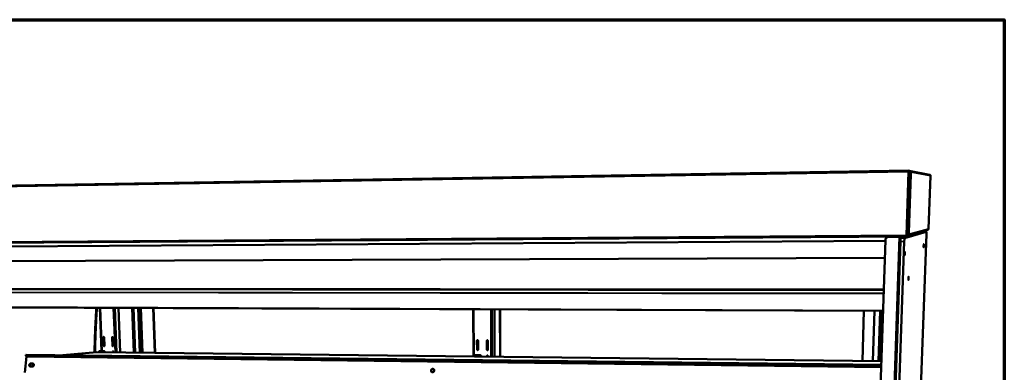
# Model space of a CAD drawing. Units: millimetres. Extents: x 65 to 5840, y 100 to 4100.
# Drawn here: x 5072 to 5840, y 3825 to 4100 of the extents above; entities that cross this region are included whole.
import ezdxf

# ---------------------------------------------------------------- set-up
doc = ezdxf.new("R2010")
doc.units = ezdxf.units.MM
doc.header["$LTSCALE"] = 20
for name, color, linetype, lineweight in [('Border (ISO)', 7, 'Continuous', 70), ('Visible (ISO)', 7, 'Continuous', 50), ('Visible Narrow (ISO)', 7, 'Continuous', 35)]:
    doc.layers.add(name, color=color, linetype=linetype, lineweight=lineweight)

# ---------------------------------------------------------------- blocks, each defined once
blk = doc.blocks.new('Borders Default Border')
at = {"layer": 'Border (ISO)', "flags": 128}
blk.add_lwpolyline([(5, 5), (5, 205), (292, 205), (292, 5), (5, 5)], dxfattribs=at)

msp = doc.modelspace()

# ---------------------------------------------------------------- linework, layer by layer
at = {"layer": 'Visible (ISO)'}
for p, q in [((5765.69, 3982.56), (5017.95, 3970.1)), ((5765.7, 3981.91), (5765.51, 3981.91)), ((5767.17, 3979.32), (5765.62, 3934.31)), ((5765.67, 3981.97), (5765.69, 3982.56)), ((5765.85, 3981.93), (5765.67, 3981.97)), ((5765.69, 3982.56), (5765.89, 3982.52)), ((5765.71, 3981.93), (5766.3, 3981.94)), ((5765.89, 3982.52), (5765.87, 3981.93)), ((5781.74, 3979.27), (5765.88, 3982.25)), ((5765.89, 3982.52), (5765.89, 3982.52)), ((5766.3, 3981.94), (5767.1, 3981.79)), ((5780.93, 3937.18), (5782.42, 3978.4)), ((5779.13, 3934.82), (5762.2, 3929.75)), ((5764.13, 3931.15), (5776.64, 3934.8)), ((5780.23, 3936.31), (5765.45, 3932.07)), ((5779.13, 3934.82), (5776.64, 3934.8)), ((5776.64, 3934.8), (5776.64, 3934.8)), ((5776.75, 3934.8), (5776.76, 3935.04)), ((5776.77, 3935.32), (5776.76, 3935.04)), ((5780.4, 3936.38), (5780.23, 3936.31)), ((5780.93, 3937.18), (5780.93, 3937.18)), ((5020.38, 3925.83), (5763.92, 3930.99)), ((5739.18, 3679.52), (5747.21, 3928.37)), ((5749.17, 3930.74), (5749.12, 3930.73)), ((5749.78, 3930.82), (5749.17, 3930.74)), ((5749.74, 3930.81), (5757.99, 3930.87)), ((5749.78, 3930.82), (5758.03, 3930.88)), ((5750.66, 3679.21), (5759.01, 3927.25)), ((5761.96, 3927.27), (5753.51, 3679.1)), ((5753.68, 3930.85), (5753.68, 3930.91)), ((5758.52, 3930.95), (5758.52, 3930.88)), ((5758.55, 3930.89), (5759.14, 3930.89)), ((5759.26, 3929.73), (5763.56, 3930.98)), ((5763.76, 3931.65), (5763.97, 3931.64)), ((5763.95, 3931.57), (5763.93, 3930.99)), ((5763.93, 3930.99), (5764.12, 3931.04)), ((5764.07, 3931.61), (5763.95, 3931.57)), ((5763.97, 3931.65), (5763.97, 3931.64)), ((5764.58, 3931.61), (5763.98, 3931.61)), ((5764.12, 3931.04), (5764.13, 3931.05)), ((5764.15, 3931.61), (5764.13, 3931.05)), ((5765.38, 3931.84), (5764.58, 3931.61)), ((5771.59, 3722.61), (5779.17, 3932.81)), ((5745.43, 3873.18), (5049.94, 3875.94)), ((5131.7, 3875.62), (5131.66, 3874.97)), ((5132.05, 3874.97), (5132.09, 3875.61)), ((5135.77, 3841.86), (5134.37, 3875.6)), ((5145.79, 3875.56), (5147.19, 3840.8)), ((5146.02, 3875.56), (5147.41, 3840.79)), ((5159.48, 3875.5), (5160.82, 3840.64)), ((5160.93, 3840.64), (5159.58, 3875.5)), ((5160.57, 3875.5), (5161.9, 3840.63)), ((5164.41, 3875.49), (5165.73, 3840.58)), ((5167.6, 3840.56), (5166.28, 3875.48)), ((5177.35, 3840.45), (5176.07, 3875.44)), ((5176.3, 3875.44), (5177.57, 3840.45)), ((5425.8, 3837.62), (5425.56, 3874.45)), ((5442.39, 3837.43), (5442.23, 3874.38)), ((5446.57, 3837.39), (5446.43, 3874.36)), ((5446.57, 3874.36), (5446.72, 3837.38)), ((5730.46, 3873.24), (5729.27, 3834.17)), ((5737.4, 3834.07), (5738.63, 3873.2)), ((5742.27, 3834.02), (5743.53, 3873.18)), ((5742.89, 3834.01), (5744.14, 3873.18)), ((5137.03, 3852.48), (5137.29, 3846.09)), ((5137.48, 3846.12), (5137.22, 3852.51)), ((5138.02, 3846.08), (5137.76, 3852.47)), ((5143.86, 3852.42), (5144.12, 3846.02)), ((5144.31, 3846.05), (5144.06, 3852.45)), ((5144.86, 3846.01), (5144.6, 3852.41)), ((5428.64, 3843.09), (5428.59, 3849.88)), ((5428.72, 3849.91), (5428.76, 3843.13)), ((5429.42, 3849.87), (5429.46, 3843.08)), ((5436.34, 3843.01), (5436.31, 3849.81)), ((5436.43, 3849.84), (5436.47, 3843.05)), ((5437.14, 3849.8), (5437.17, 3843)), ((5105.58, 3838.69), (5131.99, 3840.97)), ((5131.99, 3840.97), (5744.16, 3834)), ((5133.57, 3841.14), (5133.57, 3840.95)), ((5134.15, 3841.85), (5134.34, 3841.87)), ((5137.41, 3841.82), (5134.2, 3841.86)), ((5134.4, 3841.87), (5134.34, 3841.87)), ((5137.6, 3841.84), (5134.4, 3841.87)), ((5138.08, 3841.09), (5138.09, 3840.9)), ((5138.28, 3840.9), (5138.28, 3841.1)), ((5144.32, 3841.25), (5144.33, 3840.83)), ((5144.53, 3840.83), (5144.51, 3841.28)), ((5145.07, 3840.82), (5145.05, 3841.24)), ((5075.89, 3825.08), (5077.11, 3837.68)), ((5076.78, 3838.03), (5076.65, 3838.42)), ((5076.8, 3838.98), (5076.96, 3839.04)), ((5076.96, 3839.04), (5744.07, 3831.07)), ((5744.03, 3829.81), (5077.75, 3837.93)), ((5744.01, 3829.36), (5077.88, 3837.53)), ((5426.79, 3837.81), (5426.79, 3837.61)), ((5427.42, 3838.56), (5427.54, 3838.58)), ((5431.15, 3838.53), (5427.53, 3838.57)), ((5427.65, 3838.59), (5427.54, 3838.58)), ((5431.28, 3838.55), (5427.65, 3838.59)), ((5431.89, 3837.75), (5431.89, 3837.55)), ((5432.01, 3837.55), (5432.01, 3837.77)), ((5436.37, 3837.5), (5436.37, 3837.95)), ((5436.49, 3837.98), (5436.49, 3837.5)), ((5437.2, 3837.94), (5437.2, 3837.49)), ((5081.63, 3829.73), (5080.34, 3829.75)), ((5080.58, 3832.18), (5081.86, 3832.17)), ((5082.09, 3832.07), (5080.8, 3832.08)), ((5082.37, 3832.02), (5082.09, 3832.07))]:
    msp.add_line(p, q, dxfattribs=at)
at = {"layer": 'Visible (ISO)', "flags": 128}
for points in [[(5767.1, 3981.79, -0.018773), (5767.13, 3981.72, -0.05785), (5767.14, 3981.7, -0.009782), (5767.16, 3981.55, -0.013874), (5767.17, 3981.45, -0.002649), (5767.18, 3981.18, -0.005726), (5767.18, 3981.06, -0.002439), (5767.19, 3980.76, -0.003353), (5767.19, 3980.54, -0.002086), (5767.19, 3980.52, -0.000087), (5767.19, 3979.95, -0.004294), (5767.18, 3979.73, -0.002265), (5767.17, 3979.32)], [(5766.82, 3972.61, -0.00334), (5766.81, 3972.27, -0.006069), (5766.8, 3972.08, -0.000205), (5766.77, 3971.65, -0.002491), (5766.77, 3971.61, -0.00713), (5766.76, 3971.54, -0.001631), (5766.73, 3971.26, -0.022587), (5766.7, 3971.11, -0.117734), (5766.69, 3971.08, -0.249724), (5766.67, 3971.07, -0.23343), (5766.65, 3971.08, -0.109542), (5766.64, 3971.11, -0.02207), (5766.63, 3971.27, -0.00159), (5766.62, 3971.56, -0.007026), (5766.62, 3971.62, -0.002496), (5766.61, 3971.91, -0.003771), (5766.61, 3972.1, -0.00248), (5766.62, 3972.38, -0.002751), (5766.63, 3972.63, -0.002764), (5766.64, 3972.89, -0.002478), (5766.65, 3973.17, -0.003809), (5766.66, 3973.35, -0.002493), (5766.68, 3973.64, -0.00716), (5766.69, 3973.7, -0.001648), (5766.72, 3973.99, -0.022739), (5766.75, 3974.14, -0.12034), (5766.76, 3974.17, -0.25457), (5766.78, 3974.18, -0.22865), (5766.8, 3974.16, -0.106947), (5766.81, 3974.13, -0.021908), (5766.82, 3973.97, -0.001577), (5766.83, 3973.69, -0.006994), (5766.83, 3973.62, -0.002492), (5766.83, 3973.59, -0.000202), (5766.84, 3973.15, -0.006035), (5766.83, 3972.96, -0.003314), (5766.82, 3972.61)], [(5765.62, 3934.31, -0.00226), (5765.6, 3933.9, -0.004292), (5765.59, 3933.68, -0.000087), (5765.56, 3933.12, -0.002087), (5765.56, 3933.09, -0.003312), (5765.54, 3932.88, -0.002434), (5765.52, 3932.58, -0.005595), (5765.5, 3932.46, -0.002685), (5765.47, 3932.19, -0.01329), (5765.46, 3932.09, -0.008435), (5765.42, 3931.94, -0.053594), (5765.42, 3931.91, -0.017727), (5765.38, 3931.84)], [(5765.65, 3938.51, -0.00329), (5765.64, 3938.17, -0.006006), (5765.62, 3937.98, -0.000198), (5765.59, 3937.54, -0.002504), (5765.59, 3937.51, -0.006816), (5765.58, 3937.44, -0.001555), (5765.55, 3937.15, -0.020938), (5765.53, 3937, -0.090292), (5765.51, 3936.96, -0.196674), (5765.5, 3936.95, -0.28706), (5765.48, 3936.95, -0.136879), (5765.47, 3936.98, -0.023926), (5765.45, 3937.13, -0.001815), (5765.44, 3937.4, -0.007414), (5765.44, 3937.47, -0.0025), (5765.44, 3937.75, -0.003888), (5765.44, 3937.93, -0.002486), (5765.44, 3938.22, -0.002795), (5765.45, 3938.47, -0.002743), (5765.46, 3938.72, -0.002492), (5765.48, 3939, -0.003725), (5765.49, 3939.19, -0.002507), (5765.51, 3939.47, -0.006844), (5765.52, 3939.54, -0.001558), (5765.55, 3939.82, -0.021084), (5765.57, 3939.98, -0.092719), (5765.59, 3940.01, -0.201079), (5765.6, 3940.03, -0.282571), (5765.62, 3940.02, -0.134415), (5765.63, 3940, -0.023757), (5765.65, 3939.84, -0.001784), (5765.66, 3939.57, -0.007379), (5765.66, 3939.5, -0.002497), (5765.66, 3939.47, -0.000212), (5765.66, 3939.04, -0.006147), (5765.66, 3938.85, -0.003393), (5765.65, 3938.51)], [(5779.13, 3934.82, -0.019585), (5779.16, 3934.77, -0.065799), (5779.16, 3934.76, -0.012362), (5779.17, 3934.66, -0.013864), (5779.18, 3934.56, -0.002203), (5779.19, 3934.34, -0.005398), (5779.19, 3934.24, -0.002171), (5779.19, 3934, -0.003069), (5779.19, 3933.83, -0.001847), (5779.19, 3933.81, -0.00007), (5779.19, 3933.34, -0.003819), (5779.18, 3933.15, -0.002018), (5779.17, 3932.81)], [(5780.93, 3937.18, -0.04463), (5780.9, 3936.98, -0.066891), (5780.86, 3936.86, -0.023099), (5780.77, 3936.72, -0.022585), (5780.67, 3936.58, -0.065356), (5780.57, 3936.48, -0.0441), (5780.4, 3936.38)], [(5747.21, 3928.37, -0.032205), (5747.25, 3928.76, -0.051716), (5747.31, 3929, -0.013048), (5747.49, 3929.42, -0.03212), (5747.58, 3929.58, -0.031495), (5747.76, 3929.85, -0.031601), (5747.98, 3930.09, -0.031382), (5748.23, 3930.3, -0.031374), (5748.5, 3930.48, -0.031611), (5748.67, 3930.56, -0.012694), (5749.1, 3930.72, -0.050953), (5749.34, 3930.78, -0.0317), (5749.74, 3930.81)], [(5757.99, 3930.87, 0.000565), (5758.11, 3930.87, 0.000565), (5758.24, 3930.87, 0.000542), (5758.36, 3930.87, 0.000542), (5758.49, 3930.87)], [(5758.49, 3930.87, 0.001468), (5758.63, 3930.87, 0.001468), (5758.77, 3930.88, 0.001111), (5758.88, 3930.88, 0.001111), (5758.99, 3930.88)], [(5758.99, 3930.88, 0.009711), (5759.04, 3930.89, 0.009711), (5759.09, 3930.89, 0.004379), (5759.12, 3930.89, 0.004379), (5759.14, 3930.89)], [(5759.26, 3929.73, 0.018534), (5759.22, 3929.66, 0.055311), (5759.21, 3929.63, 0.009051), (5759.18, 3929.48, 0.013939), (5759.16, 3929.38, 0.002862), (5759.13, 3929.11, 0.005896), (5759.12, 3928.98, 0.002578), (5759.09, 3928.69, 0.003498), (5759.07, 3928.47, 0.002212), (5759.07, 3928.45, 0.000097), (5759.04, 3927.88, 0.004543), (5759.03, 3927.66, 0.002394), (5759.01, 3927.25)], [(5761.96, 3927.27, -0.002331), (5761.98, 3927.68, -0.004425), (5761.99, 3927.9, -0.000092), (5762.02, 3928.47, -0.002153), (5762.02, 3928.49, -0.003406), (5762.04, 3928.71, -0.002509), (5762.07, 3929, -0.005742), (5762.08, 3929.13, -0.002779), (5762.11, 3929.4, -0.013589), (5762.13, 3929.5, -0.008683), (5762.16, 3929.65, -0.054251), (5762.17, 3929.68, -0.018077), (5762.2, 3929.75)], [(5762.14, 3917.78, -0.003349), (5762.15, 3918.1, -0.006124), (5762.16, 3918.28, -0.000205), (5762.19, 3918.69, -0.002576), (5762.19, 3918.72, -0.006825), (5762.2, 3918.79, -0.001641), (5762.23, 3919.05, -0.020555), (5762.25, 3919.2, -0.077802), (5762.27, 3919.24, -0.173142), (5762.28, 3919.25, -0.309418), (5762.3, 3919.25, -0.149165), (5762.31, 3919.23, -0.025492), (5762.32, 3919.09, -0.002098), (5762.34, 3918.84, -0.007817), (5762.34, 3918.78, -0.002561), (5762.34, 3918.52, -0.004049), (5762.34, 3918.35, -0.002548), (5762.33, 3918.09, -0.002888), (5762.33, 3917.86, -0.002793), (5762.32, 3917.62, -0.002558), (5762.31, 3917.36, -0.003758), (5762.29, 3917.18, -0.002574), (5762.27, 3916.92, -0.006799), (5762.27, 3916.86, -0.001643), (5762.24, 3916.59, -0.02042), (5762.21, 3916.44, -0.07584), (5762.2, 3916.41, -0.169651), (5762.18, 3916.39, -0.312908), (5762.17, 3916.39, -0.151274), (5762.16, 3916.41, -0.025659), (5762.14, 3916.55, -0.002138), (5762.13, 3916.8, -0.007852), (5762.13, 3916.86, -0.002564), (5762.13, 3916.9, -0.000231), (5762.13, 3917.29, -0.006381), (5762.13, 3917.47, -0.003537), (5762.14, 3917.78)], [(5777.22, 3923.95, -0.002891), (5777.21, 3923.68, -0.005307), (5777.2, 3923.53, -0.000154), (5777.17, 3923.17, -0.002215), (5777.17, 3923.14, -0.005925), (5777.17, 3923.09, -0.00126), (5777.14, 3922.86, -0.018105), (5777.13, 3922.73, -0.077891), (5777.12, 3922.7, -0.172426), (5777.1, 3922.69, -0.322109), (5777.09, 3922.69, -0.150279), (5777.08, 3922.71, -0.02209), (5777.07, 3922.83, -0.001585), (5777.07, 3923.05, -0.006713), (5777.07, 3923.1, -0.002206), (5777.06, 3923.33, -0.003482), (5777.07, 3923.47, -0.002199), (5777.07, 3923.7, -0.002487), (5777.08, 3923.9, -0.002416), (5777.09, 3924.1, -0.002207), (5777.1, 3924.32, -0.003263), (5777.11, 3924.48, -0.002216), (5777.12, 3924.71, -0.005944), (5777.13, 3924.76, -0.001257), (5777.15, 3924.99, -0.01821), (5777.17, 3925.12, -0.07982), (5777.18, 3925.15, -0.175996), (5777.19, 3925.16, -0.318308), (5777.2, 3925.16, -0.148369), (5777.21, 3925.14, -0.021966), (5777.22, 3925.02, -0.001557), (5777.23, 3924.8, -0.006687), (5777.23, 3924.75, -0.002204), (5777.23, 3924.72, -0.00017), (5777.23, 3924.38, -0.0055), (5777.23, 3924.23, -0.00303), (5777.22, 3923.95)], [(5765.35, 3898.53, -0.003199), (5765.33, 3898.22, -0.005873), (5765.32, 3898.05, -0.000187), (5765.3, 3897.65, -0.002488), (5765.29, 3897.62, -0.006406), (5765.29, 3897.56, -0.001594), (5765.26, 3897.3, -0.018901), (5765.24, 3897.16, -0.063161), (5765.23, 3897.12, -0.145779), (5765.21, 3897.1, -0.340376), (5765.19, 3897.1, -0.164978), (5765.18, 3897.12, -0.02598), (5765.17, 3897.25, -0.002299), (5765.16, 3897.47, -0.007827), (5765.16, 3897.54, -0.002472), (5765.16, 3897.79, -0.00399), (5765.16, 3897.95, -0.002466), (5765.16, 3898.2, -0.002818), (5765.17, 3898.42, -0.002689), (5765.18, 3898.65, -0.00248), (5765.19, 3898.9, -0.003591), (5765.2, 3899.08, -0.00249), (5765.22, 3899.33, -0.006429), (5765.23, 3899.39, -0.001587), (5765.25, 3899.65, -0.019023), (5765.28, 3899.79, -0.064797), (5765.29, 3899.83, -0.148692), (5765.31, 3899.85, -0.337568), (5765.32, 3899.85, -0.163086), (5765.33, 3899.83, -0.025818), (5765.34, 3899.7, -0.002252), (5765.35, 3899.47, -0.007792), (5765.36, 3899.41, -0.00247), (5765.36, 3899.37, -0.000221), (5765.36, 3899, -0.006221), (5765.35, 3898.83, -0.003452), (5765.35, 3898.53)], [(5131.66, 3874.97, 0.001067), (5131.41, 3871.21, 0.002118), (5131.3, 3869.31, 0.000018), (5130.99, 3863.74, 0.001067), (5130.99, 3863.64, 0.001059), (5130.85, 3860.79, 0.001061), (5130.72, 3857.95, 0.001055), (5130.61, 3855.1, 0.001057), (5130.51, 3852.25, 0.001052), (5130.5, 3852.15, 0.000018), (5130.34, 3846.53, 0.002086), (5130.29, 3844.62, 0.001052), (5130.22, 3840.82)], [(5132.05, 3874.97, 0.001065), (5131.81, 3871.21, 0.002115), (5131.69, 3869.32, 0.000018), (5131.39, 3863.74, 0.001065), (5131.38, 3863.65, 0.001057), (5131.24, 3860.81, 0.00106), (5131.12, 3857.97, 0.001054), (5131, 3855.12, 0.001055), (5130.9, 3852.27, 0.00105), (5130.9, 3852.18, 0.000018), (5130.73, 3846.56, 0.002083), (5130.68, 3844.65, 0.001051), (5130.61, 3840.85)], [(5137.76, 3852.47, 0.060626), (5137.74, 3852.59, 0.080776), (5137.7, 3852.67, 0.038712), (5137.62, 3852.77, 0.061856), (5137.56, 3852.82, 0.069588), (5137.47, 3852.87, 0.070419), (5137.38, 3852.88, 0.074133), (5137.28, 3852.87, 0.074031), (5137.2, 3852.83, 0.069254), (5137.14, 3852.78, 0.043307), (5137.07, 3852.68, 0.086068), (5137.04, 3852.59, 0.06654), (5137.03, 3852.48)], [(5137.22, 3852.51, -0.074886), (5137.23, 3852.62, -0.074886), (5137.27, 3852.73, -0.070171), (5137.34, 3852.81, -0.070171), (5137.42, 3852.88)], [(5144.6, 3852.41, 0.060704), (5144.58, 3852.53, 0.080883), (5144.54, 3852.61, 0.03878), (5144.46, 3852.71, 0.061921), (5144.4, 3852.76, 0.069539), (5144.31, 3852.8, 0.070352), (5144.22, 3852.82, 0.073999), (5144.12, 3852.81, 0.073899), (5144.03, 3852.77, 0.069194), (5143.98, 3852.72, 0.043305), (5143.91, 3852.62, 0.086096), (5143.87, 3852.53, 0.066525), (5143.86, 3852.42)], [(5144.06, 3852.45, -0.074958), (5144.06, 3852.56, -0.074958), (5144.11, 3852.67, -0.070301), (5144.17, 3852.75, -0.070301), (5144.26, 3852.82)], [(5428.59, 3849.88, -0.065705), (5428.61, 3850, -0.086971), (5428.65, 3850.09, -0.043056), (5428.73, 3850.2, -0.066667), (5428.8, 3850.25, -0.068685), (5428.9, 3850.29, -0.068739), (5429, 3850.31, -0.067704), (5429.11, 3850.29, -0.067487), (5429.21, 3850.25, -0.064526), (5429.28, 3850.19, -0.041628), (5429.36, 3850.09, -0.085301), (5429.4, 3850, -0.06389), (5429.42, 3849.87)], [(5428.97, 3850.3, 0.072105), (5428.86, 3850.24, 0.072105), (5428.78, 3850.15, 0.073945), (5428.73, 3850.03, 0.073945), (5428.72, 3849.91)], [(5436.31, 3849.81, -0.065678), (5436.33, 3849.94, -0.086988), (5436.36, 3850.02, -0.043045), (5436.45, 3850.13, -0.066598), (5436.52, 3850.18, -0.068552), (5436.61, 3850.22, -0.068605), (5436.72, 3850.24, -0.067637), (5436.83, 3850.22, -0.067431), (5436.93, 3850.18, -0.064594), (5437, 3850.12, -0.041705), (5437.08, 3850.02, -0.085421), (5437.12, 3849.93, -0.063976), (5437.14, 3849.8)], [(5436.68, 3850.24, 0.072014), (5436.58, 3850.17, 0.072014), (5436.5, 3850.08, 0.073773), (5436.45, 3849.96, 0.073773), (5436.43, 3849.84)], [(5133.57, 3841.14, -0.047556), (5133.58, 3841.3, -0.067919), (5133.61, 3841.41, -0.025506), (5133.69, 3841.57, -0.048172), (5133.75, 3841.65, -0.053206), (5133.82, 3841.71, -0.030711), (5133.95, 3841.8, -0.07755), (5134.05, 3841.84, -0.053554), (5134.2, 3841.86)], [(5137.29, 3846.09, 0.060555), (5137.31, 3845.97, 0.080731), (5137.35, 3845.88, 0.038657), (5137.43, 3845.79, 0.061749), (5137.49, 3845.74, 0.069472), (5137.58, 3845.69, 0.070292), (5137.67, 3845.68, 0.074121), (5137.77, 3845.69, 0.07403), (5137.86, 3845.73, 0.069372), (5137.91, 3845.78, 0.043394), (5137.98, 3845.88, 0.086195), (5138.02, 3845.96, 0.066655), (5138.02, 3846.08)], [(5137.41, 3841.82, -0.050178), (5137.56, 3841.8, -0.074382), (5137.66, 3841.76, -0.028092), (5137.81, 3841.67, -0.049418), (5137.88, 3841.6, -0.044915), (5137.94, 3841.52, -0.023499), (5138.03, 3841.36, -0.065616), (5138.06, 3841.25, -0.044909), (5138.08, 3841.09)], [(5137.82, 3845.71, -0.057939), (5137.72, 3845.74, -0.082732), (5137.66, 3845.78, -0.036397), (5137.59, 3845.85, -0.033589), (5137.53, 3845.93, -0.076153), (5137.5, 3846.01, -0.055505), (5137.48, 3846.12)], [(5138.28, 3841.1, 0.044911), (5138.26, 3841.27, 0.065619), (5138.22, 3841.38, 0.0235), (5138.13, 3841.54, 0.044917), (5138.07, 3841.62, 0.049419), (5138, 3841.68, 0.028092), (5137.86, 3841.78, 0.074381), (5137.76, 3841.82, 0.050178), (5137.6, 3841.84)], [(5138.2, 3841.42, 0.047638), (5138.18, 3841.49, 0.047638), (5138.13, 3841.56, 0.046139), (5138.08, 3841.62, 0.046139), (5138.02, 3841.67)], [(5144.12, 3846.02, 0.060632), (5144.14, 3845.9, 0.080837), (5144.18, 3845.81, 0.038725), (5144.26, 3845.72, 0.061814), (5144.32, 3845.66, 0.069423), (5144.41, 3845.62, 0.070225), (5144.51, 3845.61, 0.073987), (5144.6, 3845.62, 0.073898), (5144.69, 3845.66, 0.069312), (5144.75, 3845.71, 0.043392), (5144.82, 3845.81, 0.086223), (5144.85, 3845.89, 0.06664), (5144.86, 3846.01)], [(5144.65, 3845.64, -0.058199), (5144.55, 3845.67, -0.082981), (5144.49, 3845.71, -0.036649), (5144.42, 3845.78, -0.033843), (5144.36, 3845.86, -0.076431), (5144.33, 3845.94, -0.055771), (5144.31, 3846.05)], [(5145.05, 3841.24, 0.060597), (5145.03, 3841.36, 0.080821), (5144.99, 3841.44, 0.038703), (5144.91, 3841.54, 0.061759), (5144.85, 3841.59, 0.069351), (5144.76, 3841.63, 0.070158), (5144.67, 3841.65, 0.073977), (5144.57, 3841.64, 0.073912), (5144.49, 3841.6, 0.069381), (5144.43, 3841.55, 0.043453), (5144.36, 3841.45, 0.086296), (5144.32, 3841.36, 0.066707), (5144.32, 3841.25)], [(5144.51, 3841.28, -0.07392), (5144.52, 3841.39, -0.07392), (5144.56, 3841.5, -0.069395), (5144.62, 3841.58, -0.069395), (5144.71, 3841.64)], [(5429.46, 3843.08, -0.065816), (5429.45, 3842.96, -0.087098), (5429.41, 3842.87, -0.043143), (5429.32, 3842.77, -0.066776), (5429.26, 3842.71, -0.068679), (5429.16, 3842.67, -0.068732), (5429.05, 3842.66, -0.067586), (5428.94, 3842.67, -0.067374), (5428.84, 3842.72, -0.064413), (5428.78, 3842.77, -0.041568), (5428.69, 3842.88, -0.085249), (5428.65, 3842.97, -0.063811), (5428.64, 3843.09)], [(5428.76, 3843.13, 0.068439), (5428.78, 3842.99, 0.089452), (5428.82, 3842.9, 0.046412), (5428.9, 3842.81, 0.048387), (5428.99, 3842.74, 0.093412), (5429.09, 3842.7, 0.070036), (5429.22, 3842.69)], [(5437.17, 3843, -0.065788), (5437.16, 3842.88, -0.087115), (5437.12, 3842.79, -0.043131), (5437.03, 3842.69, -0.066707), (5436.97, 3842.63, -0.068545), (5436.87, 3842.59, -0.068597), (5436.76, 3842.58, -0.067518), (5436.65, 3842.59, -0.067319), (5436.55, 3842.64, -0.064481), (5436.49, 3842.69, -0.041645), (5436.4, 3842.8, -0.085368), (5436.36, 3842.89, -0.063896), (5436.34, 3843.01)], [(5436.47, 3843.05, 0.068854), (5436.48, 3842.91, 0.089871), (5436.53, 3842.82, 0.046841), (5436.61, 3842.73, 0.048768), (5436.7, 3842.66, 0.093717), (5436.8, 3842.62, 0.070409), (5436.93, 3842.61)], [(5077.75, 3837.93, -0.026847), (5077.51, 3837.94, -0.040115), (5077.35, 3837.96, -0.009597), (5077.11, 3838.03, -0.026503), (5077.02, 3838.06, -0.04504), (5076.9, 3838.13, -0.042357), (5076.78, 3838.22, -0.062538), (5076.7, 3838.31, -0.063069), (5076.65, 3838.42, -0.065316), (5076.64, 3838.49, -0.032531), (5076.64, 3838.65, -0.078379), (5076.66, 3838.77, -0.059712), (5076.74, 3838.9)], [(5076.78, 3838.03, 0.048535), (5076.84, 3837.89, 0.079761), (5076.9, 3837.82, 0.026496), (5077.05, 3837.72, 0.045587), (5077.14, 3837.67, 0.026777), (5077.23, 3837.64, 0.009757), (5077.47, 3837.57, 0.040388), (5077.63, 3837.54, 0.027096), (5077.88, 3837.53)], [(5426.79, 3837.81, -0.048257), (5426.81, 3837.99, -0.069733), (5426.85, 3838.1, -0.026176), (5426.94, 3838.27, -0.048474), (5427.01, 3838.35, -0.050472), (5427.09, 3838.42, -0.028221), (5427.25, 3838.52, -0.073565), (5427.36, 3838.56, -0.050618), (5427.53, 3838.57)], [(5431.15, 3838.53, -0.049928), (5431.32, 3838.51, -0.072919), (5431.43, 3838.47, -0.027694), (5431.59, 3838.37, -0.049682), (5431.67, 3838.3, -0.047771), (5431.74, 3838.22, -0.025735), (5431.83, 3838.05, -0.069234), (5431.87, 3837.93, -0.047678), (5431.89, 3837.75)], [(5432.01, 3837.77, 0.047679), (5432, 3837.95, 0.069236), (5431.96, 3838.07, 0.025736), (5431.86, 3838.24, 0.047772), (5431.8, 3838.32, 0.049682), (5431.72, 3838.39, 0.027694), (5431.56, 3838.49, 0.072919), (5431.45, 3838.53, 0.049928), (5431.28, 3838.55)], [(5436.37, 3837.95, -0.065855), (5436.39, 3838.07, -0.08719), (5436.42, 3838.16, -0.043193), (5436.51, 3838.26, -0.066772), (5436.58, 3838.32, -0.068557), (5436.67, 3838.36, -0.068589), (5436.78, 3838.37, -0.067457), (5436.89, 3838.36, -0.067248), (5436.99, 3838.31, -0.064424), (5437.06, 3838.26, -0.041621), (5437.14, 3838.15, -0.08535), (5437.18, 3838.07, -0.063858), (5437.2, 3837.94)], [(5436.73, 3838.37, 0.070413), (5436.63, 3838.3, 0.070413), (5436.56, 3838.21, 0.072078), (5436.51, 3838.1, 0.072078), (5436.49, 3837.98)], [(5080.34, 3829.75, -0.049437), (5080.12, 3829.77, -0.072281), (5079.97, 3829.82, -0.026624), (5079.76, 3829.95, -0.04967), (5079.66, 3830.04, -0.0461), (5079.53, 3830.2, -0.046768), (5079.44, 3830.37, -0.041873), (5079.37, 3830.57, -0.04273), (5079.35, 3830.77, -0.038921), (5079.35, 3830.98, -0.039509), (5079.39, 3831.19, -0.0381), (5079.46, 3831.4, -0.038107), (5079.56, 3831.59, -0.039462), (5079.68, 3831.76, -0.038882), (5079.84, 3831.91, -0.042653), (5079.95, 3831.99, -0.02199), (5080.19, 3832.12, -0.066541), (5080.34, 3832.16, -0.043274), (5080.58, 3832.18)], [(5080.8, 3832.08, 0.041471), (5080.57, 3832.06, 0.064341), (5080.43, 3832.02, 0.020409), (5080.2, 3831.9, 0.040947), (5080.09, 3831.83, 0.037308), (5079.94, 3831.69, 0.037924), (5079.81, 3831.54, 0.036332), (5079.71, 3831.36, 0.036426), (5079.63, 3831.17, 0.037254), (5079.58, 3830.97, 0.036786), (5079.56, 3830.77, 0.039851), (5079.58, 3830.57, 0.039029), (5079.62, 3830.37, 0.043458), (5079.67, 3830.25, 0.022248), (5079.79, 3830.04, 0.06713), (5079.89, 3829.92, 0.043871), (5080.07, 3829.79)], [(5080.64, 3832.07, 0.034722), (5080.42, 3831.98, 0.055595), (5080.3, 3831.9, 0.015058), (5080.08, 3831.71, 0.034354), (5080, 3831.62, 0.032533), (5079.88, 3831.46, 0.032788), (5079.78, 3831.27, 0.032688), (5079.71, 3831.08, 0.032484), (5079.66, 3830.88, 0.034121), (5079.65, 3830.76, 0.014887), (5079.65, 3830.48, 0.055247), (5079.68, 3830.33, 0.034486), (5079.75, 3830.1)], [(5081.37, 3832.08, -0.03913), (5081.55, 3831.94, -0.06123), (5081.65, 3831.84, -0.018247), (5081.79, 3831.62, -0.03892), (5081.84, 3831.52, -0.035282), (5081.9, 3831.33, -0.036074), (5081.93, 3831.14, -0.033104), (5081.94, 3830.94, -0.033689), (5081.92, 3830.74, -0.032119), (5081.87, 3830.54, -0.032314), (5081.8, 3830.35, -0.032424), (5081.74, 3830.24, -0.013607), (5081.59, 3830, -0.052537), (5081.48, 3829.89, -0.032736), (5081.29, 3829.73)], [(5081.86, 3832.17, -0.049423), (5082.09, 3832.14, -0.072259), (5082.24, 3832.09, -0.026622), (5082.45, 3831.96, -0.049659), (5082.55, 3831.87, -0.046126), (5082.68, 3831.72, -0.046779), (5082.77, 3831.54, -0.041909), (5082.83, 3831.35, -0.042755), (5082.86, 3831.14, -0.038956), (5082.86, 3830.93, -0.03954), (5082.82, 3830.72, -0.038131), (5082.75, 3830.52, -0.038138), (5082.65, 3830.32, -0.039485), (5082.53, 3830.15, -0.038912), (5082.37, 3830, -0.042667), (5082.26, 3829.92, -0.022005), (5082.02, 3829.8, -0.06655), (5081.87, 3829.75, -0.043284), (5081.63, 3829.73)], [(5395.27, 3826.66, -0.040852), (5395.23, 3826.38, -0.062181), (5395.16, 3826.21, -0.01995), (5395, 3825.95, -0.040583), (5394.91, 3825.82, -0.0412), (5394.74, 3825.67, -0.040926), (5394.55, 3825.54, -0.042959), (5394.35, 3825.45, -0.042512), (5394.13, 3825.39, -0.045154), (5393.91, 3825.37, -0.044761), (5393.69, 3825.4, -0.046756), (5393.48, 3825.46, -0.046588), (5393.28, 3825.56, -0.046828), (5393.11, 3825.69, -0.046943), (5392.97, 3825.85, -0.04528), (5392.85, 3826.04, -0.045642), (5392.78, 3826.25, -0.043017), (5392.74, 3826.47, -0.043482), (5392.74, 3826.69, -0.041191), (5392.77, 3826.92, -0.041532), (5392.85, 3827.14, -0.040519), (5392.96, 3827.34, -0.040559), (5393.1, 3827.53, -0.041184), (5393.26, 3827.68, -0.040902), (5393.46, 3827.81, -0.042947), (5393.66, 3827.9, -0.042488), (5393.88, 3827.96, -0.045151), (5394.1, 3827.98, -0.044742), (5394.32, 3827.96, -0.046764), (5394.53, 3827.89, -0.04658), (5394.72, 3827.8, -0.046847), (5394.9, 3827.66, -0.046946), (5395.04, 3827.5, -0.045305), (5395.12, 3827.37, -0.022917), (5395.23, 3827.1, -0.065824), (5395.27, 3826.93, -0.044872), (5395.27, 3826.66)], [(5394.88, 3827.68, 0.043527), (5394.65, 3827.8, 0.065911), (5394.49, 3827.84, 0.021886), (5394.22, 3827.87, 0.043384), (5394.07, 3827.86, 0.040915), (5393.86, 3827.82, 0.041381), (5393.66, 3827.74, 0.039326), (5393.47, 3827.63, 0.039651), (5393.3, 3827.49, 0.038767), (5393.16, 3827.32, 0.038804), (5393.04, 3827.13, 0.039375), (5392.95, 3826.93, 0.039107), (5392.89, 3826.72, 0.040953), (5392.87, 3826.5, 0.040503), (5392.89, 3826.29, 0.042964), (5392.92, 3826.15, 0.021606), (5393.02, 3825.89, 0.065534), (5393.1, 3825.74, 0.04315), (5393.28, 3825.56)]]:
    msp.add_lwpolyline(points, format="xyb", dxfattribs=at)
at = {"layer": 'Visible (ISO)'}
for points, knots in [([(5765.58, 3982.51), (5765.48, 3982.42), (5765.38, 3982.22), (5765.28, 3981.96), (5765.23, 3981.81), (5765.18, 3981.64), (5765.12, 3981.48)], [-0.8048988, -0.8048988, -0.8048988, -0.8048988, -0.2939453, -0.2939453, -0.2939453, 0, 0, 0, 0]), ([(5766.23, 3981.85), (5766.12, 3981.78), (5765.9, 3981.7), (5765.62, 3981.62), (5765.47, 3981.57), (5765.29, 3981.52), (5765.12, 3981.48)], [-0.8048988, -0.8048988, -0.8048988, -0.8048988, -0.2939453, -0.2939453, -0.2939453, 0, 0, 0, 0]), ([(5765.17, 3981.49), (5765.31, 3981.71), (5765.46, 3981.91), (5765.6, 3981.95), (5765.62, 3981.96), (5765.65, 3981.97), (5765.67, 3981.97)], [0.0267018, 0.0267018, 0.0267018, 0.0267018, 0.8598922, 0.8598922, 0.8598922, 1, 1, 1, 1]), ([(5765.22, 3981.5), (5765.43, 3981.63), (5765.62, 3981.75), (5765.69, 3981.87), (5765.7, 3981.89), (5765.7, 3981.91), (5765.71, 3981.93)], [0.0695176, 0.0695176, 0.0695176, 0.0695176, 0.8598922, 0.8598922, 0.8598922, 1, 1, 1, 1]), ([(5781.74, 3979.26), (5782, 3979.21), (5782.24, 3979.03), (5782.35, 3978.79), (5782.4, 3978.67), (5782.43, 3978.53), (5782.42, 3978.39)], [-0.8711334, -0.8711334, -0.8711334, -0.8711334, -0.2939453, -0.2939453, -0.2939453, 0, 0, 0, 0]), ([(5764.51, 3931.69), (5764.41, 3931.76), (5764.19, 3931.84), (5763.92, 3931.91), (5763.77, 3931.95), (5763.6, 3931.99), (5763.43, 3932.04)], [-0.8048988, -0.8048988, -0.8048988, -0.8048988, -0.2939453, -0.2939453, -0.2939453, 0, 0, 0, 0]), ([(5763.82, 3931.03), (5763.72, 3931.11), (5763.64, 3931.31), (5763.56, 3931.56), (5763.52, 3931.71), (5763.47, 3931.87), (5763.43, 3932.04)], [-0.8048988, -0.8048988, -0.8048988, -0.8048988, -0.2939453, -0.2939453, -0.2939453, 0, 0, 0, 0]), ([(5763.49, 3932.02), (5763.61, 3931.81), (5763.74, 3931.62), (5763.88, 3931.58), (5763.9, 3931.57), (5763.92, 3931.57), (5763.95, 3931.57)], [0.0315662, 0.0315662, 0.0315662, 0.0315662, 0.8598922, 0.8598922, 0.8598922, 1, 1, 1, 1]), ([(5763.53, 3932.01), (5763.73, 3931.89), (5763.91, 3931.78), (5763.97, 3931.67), (5763.98, 3931.65), (5763.98, 3931.63), (5763.98, 3931.61)], [0.0821697, 0.0821697, 0.0821697, 0.0821697, 0.8598922, 0.8598922, 0.8598922, 1, 1, 1, 1])]:
    msp.add_open_spline(points, degree=3, knots=knots, dxfattribs=at)
for points in [[(5765.27, 3981.64), (5765.31, 3981.63), (5765.35, 3981.62), (5765.39, 3981.61)], [(5765.69, 3982.56), (5765.66, 3982.56), (5765.62, 3982.54), (5765.58, 3982.51)], [(5765.66, 3981.91), (5765.67, 3981.9), (5765.68, 3981.88), (5765.68, 3981.86)], [(5766.3, 3981.94), (5766.3, 3981.91), (5766.27, 3981.88), (5766.23, 3981.85)], [(5782.42, 3978.41), (5782.43, 3978.4), (5782.42, 3978.4), (5782.42, 3978.39)], [(5758.55, 3930.89), (5758.55, 3930.91), (5758.55, 3930.93), (5758.55, 3930.95)], [(5759.14, 3930.95), (5759.14, 3930.93), (5759.14, 3930.91), (5759.14, 3930.89)], [(5763.72, 3931.69), (5763.76, 3931.73), (5763.8, 3931.77), (5763.84, 3931.81)], [(5763.93, 3930.99), (5763.89, 3930.98), (5763.85, 3931), (5763.82, 3931.03)], [(5764.58, 3931.61), (5764.57, 3931.64), (5764.55, 3931.67), (5764.51, 3931.69)], [(5076.74, 3838.9), (5076.76, 3838.93), (5076.78, 3838.96), (5076.8, 3838.98)]]:
    msp.add_open_spline(points, degree=3, dxfattribs=at)
at = {"layer": 'Visible Narrow (ISO)'}
for p, q in [((5765.12, 3981.48), (5017.87, 3969.18)), ((5763.43, 3932.04), (5765.12, 3981.48)), ((5766.3, 3981.94), (5764.58, 3931.61)), ((5765.67, 3981.97), (5765.66, 3981.97)), ((5765.89, 3982.52), (5765.87, 3981.93)), ((5767.18, 3981.13), (5782.42, 3978.39)), ((5782.42, 3978.39), (5780.93, 3937.18)), ((5765.54, 3932.88), (5780.93, 3937.18)), ((5776.64, 3934.8), (5779.13, 3934.82)), ((5020.2, 3926.73), (5763.43, 3932.04)), ((5747.18, 3927.41), (5061.12, 3923.1)), ((5747.19, 3927.87), (5061.25, 3923.5)), ((5749.46, 3676.81), (5757.99, 3930.87)), ((5749.74, 3930.81), (5749.78, 3930.82)), ((5754.69, 3930.92), (5754.68, 3930.85)), ((5757.99, 3930.87), (5758.03, 3930.88)), ((5758.03, 3930.88), (5758.52, 3930.88)), ((5758.49, 3930.87), (5758.52, 3930.88)), ((5758.52, 3930.88), (5758.55, 3930.89)), ((5758.52, 3930.88), (5758.99, 3930.88)), ((5759.01, 3927.25), (5761.96, 3927.27)), ((5759.14, 3930.89), (5759.04, 3927.93)), ((5759.35, 3930.95), (5759.14, 3930.89)), ((5762.2, 3929.75), (5759.26, 3929.73)), ((5763.93, 3931.57), (5763.95, 3931.57)), ((5764.14, 3931.61), (5764.12, 3931.04)), ((5746.75, 3914.2), (5042.44, 3911.53)), ((5746.77, 3914.85), (5042.66, 3912.1)), ((5745.97, 3890.07), (5041.6, 3890.62)), ((5745.94, 3889.17), (5041.93, 3889.83)), ((5745.87, 3886.91), (5048.99, 3887.87)), ((5745.86, 3886.47), (5049.18, 3887.49)), ((5049.76, 3876.28), (5745.44, 3873.56)), ((5131.66, 3874.97), (5132.05, 3874.97)), ((5134.81, 3875.6), (5136.21, 3841.85)), ((5144.8, 3875.56), (5146.2, 3840.81)), ((5150.05, 3840.76), (5148.66, 3875.55)), ((5150.53, 3840.76), (5149.15, 3875.55)), ((5160.49, 3875.5), (5161.82, 3840.63)), ((5160.92, 3875.5), (5162.25, 3840.62)), ((5163.97, 3875.49), (5165.29, 3840.59)), ((5426.18, 3874.45), (5426.41, 3837.62)), ((5439.3, 3874.39), (5439.47, 3837.47)), ((5440.33, 3874.39), (5440.5, 3837.46)), ((5737.72, 3834.07), (5738.96, 3873.2)), ((5741.55, 3834.03), (5742.8, 3873.19)), ((5137.03, 3852.48), (5137.22, 3852.51)), ((5143.86, 3852.42), (5144.06, 3852.45)), ((5428.59, 3849.88), (5428.72, 3849.91)), ((5429.12, 3850.29), (5429.17, 3842.69)), ((5436.31, 3849.81), (5436.43, 3849.84)), ((5134.2, 3841.86), (5134.4, 3841.87)), ((5137.29, 3846.09), (5137.48, 3846.12)), ((5137.6, 3841.84), (5137.41, 3841.82)), ((5138.08, 3841.09), (5138.28, 3841.1)), ((5144.12, 3846.02), (5144.31, 3846.05)), ((5144.32, 3841.25), (5144.51, 3841.28)), ((5428.64, 3843.09), (5428.76, 3843.13)), ((5436.34, 3843.01), (5436.47, 3843.05)), ((5744.06, 3830.92), (5076.74, 3838.9)), ((5077.88, 3837.53), (5077.75, 3837.93)), ((5427.53, 3838.57), (5427.65, 3838.59)), ((5431.28, 3838.55), (5431.15, 3838.53)), ((5431.89, 3837.75), (5432.01, 3837.77)), ((5436.37, 3837.95), (5436.49, 3837.98)), ((5080.58, 3832.18), (5080.8, 3832.08)), ((5081.86, 3832.17), (5082.09, 3832.07))]:
    msp.add_line(p, q, dxfattribs=at)
for points, knots in [([(5765.58, 3982.51), (5765.56, 3982.4), (5765.54, 3982.29), (5765.48, 3982.08), (5765.45, 3981.99), (5765.38, 3981.83), (5765.34, 3981.76), (5765.26, 3981.62), (5765.22, 3981.56), (5765.17, 3981.49)], [-0.2290638, -0.2290638, -0.2290638, -0.2290638, -0.1603016, -0.1603016, -0.0999397, -0.0999397, -0.052669, -0.052669, -0.0048811, -0.0048811, -0.0048811, -0.0048811]), ([(5765.22, 3981.5), (5765.24, 3981.51), (5765.26, 3981.53), (5765.32, 3981.56), (5765.36, 3981.58), (5765.47, 3981.64), (5765.54, 3981.67), (5765.7, 3981.74), (5765.8, 3981.77), (5766, 3981.82), (5766.12, 3981.84), (5766.23, 3981.85)], [-0.2178813, -0.2178813, -0.2178813, -0.2178813, -0.2034346, -0.2034346, -0.176427, -0.176427, -0.128749, -0.128749, -0.06835, -0.06835, 0, 0, 0, 0]), ([(5763.49, 3932.02), (5763.5, 3931.99), (5763.52, 3931.96), (5763.56, 3931.9), (5763.58, 3931.86), (5763.63, 3931.76), (5763.66, 3931.69), (5763.72, 3931.53), (5763.75, 3931.45), (5763.79, 3931.25), (5763.81, 3931.14), (5763.82, 3931.03)], [-0.2249337, -0.2249337, -0.2249337, -0.2249337, -0.2034345, -0.2034345, -0.176427, -0.176427, -0.128749, -0.128749, -0.06835, -0.06835, 0, 0, 0, 0]), ([(5764.51, 3931.69), (5764.39, 3931.7), (5764.28, 3931.72), (5764.08, 3931.77), (5763.99, 3931.79), (5763.83, 3931.86), (5763.76, 3931.89), (5763.64, 3931.95), (5763.59, 3931.98), (5763.53, 3932.01)], [-0.2290638, -0.2290638, -0.2290638, -0.2290638, -0.1603016, -0.1603016, -0.0999397, -0.0999397, -0.052669, -0.052669, -0.0151325, -0.0151325, -0.0151325, -0.0151325])]:
    msp.add_open_spline(points, degree=3, knots=knots, dxfattribs=at)

# ---------------------------------------------------------------- block references
at = {"xscale": 20, "yscale": 20, "zscale": 20}
msp.add_blockref('Borders Default Border', (0, 0), dxfattribs=at)

doc.saveas('drawing.dxf')
